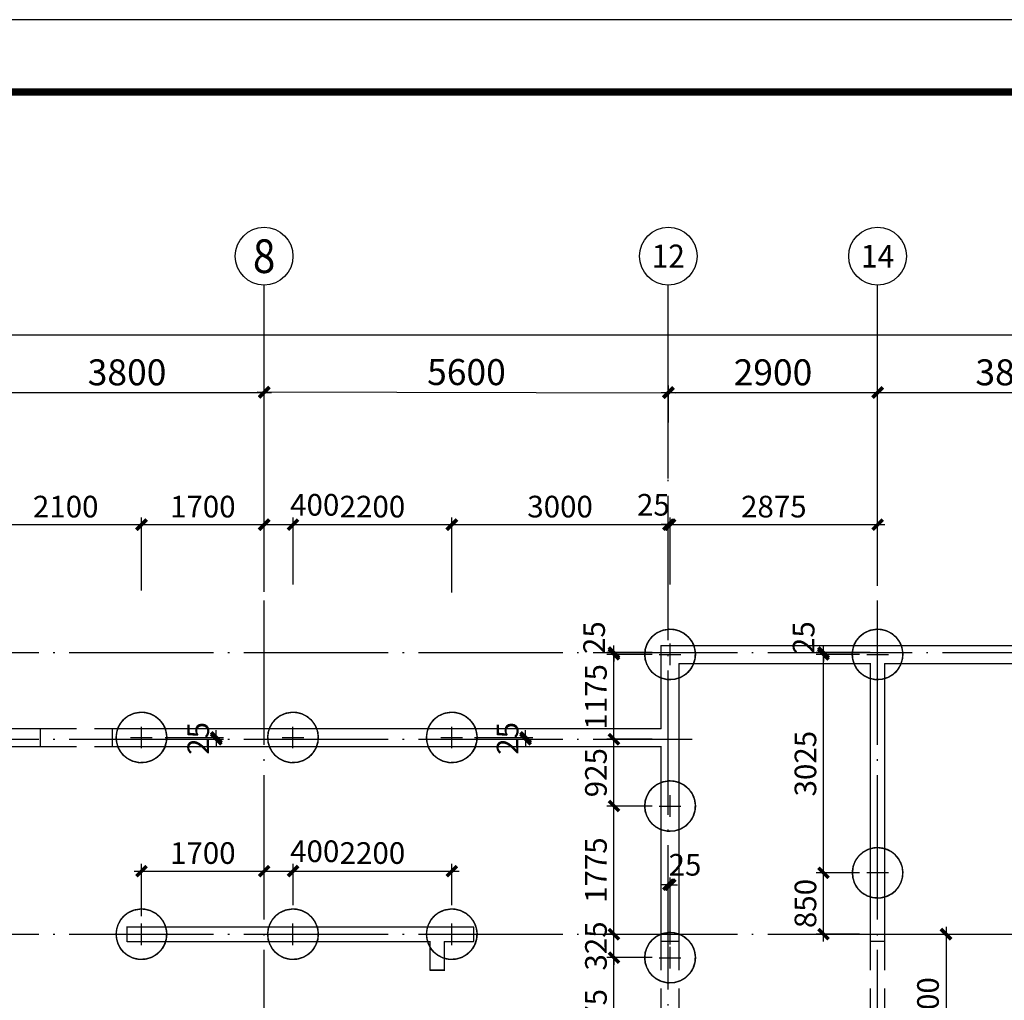
# Model space of a CAD drawing. Extents: x 135506 to 565460, y 34986 to 287952.
# Drawn here: x 456848 to 470490, y 175213 to 188794 of the extents above; entities that cross this region are included whole.
import ezdxf
from ezdxf.enums import TextEntityAlignment as Align

# ---------------------------------------------------------------- set-up
doc = ezdxf.new("R2010")
doc.units = 0
doc.header["$LTSCALE"] = 1000
doc.header["$MEASUREMENT"] = 0
doc.linetypes.add('DASHED', pattern=[0.75, 0.5, -0.25])
doc.linetypes.add('DOTE', pattern=[2.42, 2, -0.2, 0.02, -0.2])
doc.layers.get('0').update_dxf_attribs({"linetype": 'CONTINUOUS'})
doc.layers.get('Defpoints').update_dxf_attribs({"linetype": 'CONTINUOUS'})
for name, color, linetype in [('1507', 6, 'CONTINUOUS'), ('AXIS_TEXT', 7, 'CONTINUOUS'), ('BEAM_WA', 4, 'DASHED'), ('DIM', 3, 'CONTINUOUS'), ('DOTE', 14, 'DOTE'), ('PUB_TITLE', 7, 'CONTINUOUS'), ('SURFACE', 6, 'CONTINUOUS'), ('WALL', 2, 'CONTINUOUS'), ('WALL_TH', 2, 'CONTINUOUS')]:
    doc.layers.add(name, color=color, linetype=linetype)
doc.styles.add('_TCH_AXIS', font='COMPLEX', dxfattribs={"bigfont": 'GBCBIG'})
doc.styles.add('COMPLEX', font='COMPLEX')
doc.styles.add('TSSD_Dimension', font='tssdeng.shx', dxfattribs={"width": 0.7, "bigfont": 'Hztxt.shx'})
doc.dimstyles.new('TSSD_100_100', dxfattribs={"dimtxt": 300, "dimasz": 100, "dimexe": 100, "dimexo": 250, "dimgap": 100, "dimtad": 1, "dimdec": 0, "dimzin": 0, "dimdsep": 46, "dimtxsty": 'TSSD_Dimension', "dimblk": 'ARCHTICK', "dimblk1": 'ARCHTICK', "dimblk2": 'ARCHTICK', "dimcen": 0, "dimdle": 100, "dimclrt": 7, "dimadec": 0, "dimazin": 0, "dimtfac": 1, "dimtdec": 0, "dimtix": 1, "dimtmove": 2, "dimatfit": 3, "dimfxl": 1, "dimtolj": 1, "dimtzin": 0, "dimarcsym": 0})

# ---------------------------------------------------------------- blocks, each defined once
blk = doc.blocks.new('_ArchTick')
at = {"color": 0, "linetype": 'ByBlock', "const_width": 0.5}
blk.add_lwpolyline([(-0.71, -0.71), (0.71, 0.71)], dxfattribs=at)
blk = doc.blocks.new('*D2155')
at = {"layer": 'Defpoints', "color": 0, "transparency": 16777216}
for p in [(460235, 183630), (456435, 182452), (460235, 182452)]:
    blk.add_point(p, dxfattribs=at)
at = {"layer": 'DIM', "color": 0, "lineweight": -2, "transparency": 16777216}
for p, q in [((456435, 182702), (456435, 183730)), ((460235, 182702), (460235, 183730)), ((456335, 183630), (460335, 183630))]:
    blk.add_line(p, q, dxfattribs=at)
at = {"layer": 'DIM', "color": 0, "lineweight": -2, "transparency": 16777216, "xscale": 100, "yscale": 100, "zscale": 100, "rotation": 180}
blk.add_blockref('_ArchTick', (456435, 183630), dxfattribs=at)
at = {"layer": 'DIM', "color": 0, "lineweight": -2, "transparency": 16777216, "xscale": 100, "yscale": 100, "zscale": 100}
blk.add_blockref('_ArchTick', (460235, 183630), dxfattribs=at)
at = {"layer": 'DIM', "color": 7, "transparency": 16777216, "insert": (458335, 183910), "char_height": 360, "attachment_point": 5, "style": 'TSSD_Dimension'}
blk.add_mtext('\\A1;3800', dxfattribs=at)
blk = doc.blocks.new('*D2156')
at = {"layer": 'Defpoints', "color": 0, "transparency": 16777216}
for p in [(465837, 183627), (460235, 182452), (465835, 182441)]:
    blk.add_point(p, dxfattribs=at)
at = {"layer": 'DIM', "color": 0, "lineweight": -2, "transparency": 16777216}
for p, q in [((460137, 183638), (465937, 183627)), ((460235, 182702), (460237, 183738)), ((465835, 182691), (465837, 183727))]:
    blk.add_line(p, q, dxfattribs=at)
at = {"layer": 'DIM', "color": 0, "lineweight": -2, "transparency": 16777216, "xscale": 100, "yscale": 100, "zscale": 100}
for p, rotation in [((460237, 183638), 179.884194081474), ((465837, 183627), 359.8841940814741)]:
    blk.add_blockref('_ArchTick', p, dxfattribs=dict(at, rotation=rotation))
at = {"layer": 'DIM', "color": 7, "transparency": 16777216, "insert": (463038, 183913), "char_height": 360, "attachment_point": 5, "rotation": 359.8842, "style": 'TSSD_Dimension'}
blk.add_mtext('\\A1;5600', dxfattribs=at)
blk = doc.blocks.new('*D2157')
at = {"layer": 'Defpoints', "color": 0, "transparency": 16777216}
for p in [(468735, 183630), (465835, 182452), (468735, 182452)]:
    blk.add_point(p, dxfattribs=at)
at = {"layer": 'DIM', "color": 0, "lineweight": -2, "transparency": 16777216}
for p, q in [((465835, 182702), (465835, 183730)), ((468735, 182702), (468735, 183730)), ((465735, 183630), (468835, 183630))]:
    blk.add_line(p, q, dxfattribs=at)
at = {"layer": 'DIM', "color": 0, "lineweight": -2, "transparency": 16777216, "xscale": 100, "yscale": 100, "zscale": 100, "rotation": 180}
blk.add_blockref('_ArchTick', (465835, 183630), dxfattribs=at)
at = {"layer": 'DIM', "color": 0, "lineweight": -2, "transparency": 16777216, "xscale": 100, "yscale": 100, "zscale": 100}
blk.add_blockref('_ArchTick', (468735, 183630), dxfattribs=at)
at = {"layer": 'DIM', "color": 7, "transparency": 16777216, "insert": (467285, 183910), "char_height": 360, "attachment_point": 5, "style": 'TSSD_Dimension'}
blk.add_mtext('\\A1;2900', dxfattribs=at)
blk = doc.blocks.new('*D2158')
at = {"layer": 'Defpoints', "color": 0, "transparency": 16777216}
for p in [(472535, 183630), (468735, 182452), (472535, 182452)]:
    blk.add_point(p, dxfattribs=at)
at = {"layer": 'DIM', "color": 0, "lineweight": -2, "transparency": 16777216}
for p, q in [((468735, 182702), (468735, 183730)), ((472535, 182702), (472535, 183730)), ((468635, 183630), (472635, 183630))]:
    blk.add_line(p, q, dxfattribs=at)
at = {"layer": 'DIM', "color": 0, "lineweight": -2, "transparency": 16777216, "xscale": 100, "yscale": 100, "zscale": 100, "rotation": 180}
blk.add_blockref('_ArchTick', (468735, 183630), dxfattribs=at)
at = {"layer": 'DIM', "color": 0, "lineweight": -2, "transparency": 16777216, "xscale": 100, "yscale": 100, "zscale": 100}
blk.add_blockref('_ArchTick', (472535, 183630), dxfattribs=at)
at = {"layer": 'DIM', "color": 7, "transparency": 16777216, "insert": (470635, 183910), "char_height": 360, "attachment_point": 5, "style": 'TSSD_Dimension'}
blk.add_mtext('\\A1;3800', dxfattribs=at)
blk = doc.blocks.new('*D2199')
at = {"layer": 'Defpoints', "color": 0, "transparency": 16777216}
for p in [(507235, 184430), (444835, 182452), (507235, 182452)]:
    blk.add_point(p, dxfattribs=at)
at = {"layer": 'DIM', "color": 0, "lineweight": -2, "transparency": 16777216}
for p, q in [((444835, 182702), (444835, 184530)), ((507235, 182702), (507235, 184530)), ((444735, 184430), (507335, 184430))]:
    blk.add_line(p, q, dxfattribs=at)
at = {"layer": 'DIM', "color": 0, "lineweight": -2, "transparency": 16777216, "xscale": 100, "yscale": 100, "zscale": 100, "rotation": 180}
blk.add_blockref('_ArchTick', (444835, 184430), dxfattribs=at)
at = {"layer": 'DIM', "color": 0, "lineweight": -2, "transparency": 16777216, "xscale": 100, "yscale": 100, "zscale": 100}
blk.add_blockref('_ArchTick', (507235, 184430), dxfattribs=at)
at = {"layer": 'DIM', "color": 7, "transparency": 16777216, "insert": (476035, 184710), "char_height": 360, "attachment_point": 5, "style": 'TSSD_Dimension'}
blk.add_mtext('\\A1;62400', dxfattribs=at)
blk = doc.blocks.new('灌注桩11')
at = {"color": 6, "const_width": 20, "elevation": 487890}
blk.add_lwpolyline([(-46530, 39755), (-46625, 39740), (-46708, 39703), (-46759, 39664), (-46812, 39603), (-46846, 39539), (-46864, 39483), (-46873, 39415), (-46867, 39342), (-46847, 39273), (-46812, 39208), (-46768, 39155), (-46716, 39114), (-46646, 39078), (-46559, 39057), (-46462, 39061), (-46378, 39087), (-46305, 39131), (-46249, 39188), (-46205, 39259), (-46178, 39345), (-46173, 39425), (-46186, 39502), (-46215, 39573), (-46263, 39640), (-46324, 39694), (-46400, 39733), (-46475, 39752), (-46541, 39755)], dxfattribs=at)
blk.add_circle((-46523, 39405, 487890), 350)
at = {"layer": '1507'}
for p, q in [((-46523, 39255, 487890), (-46523, 39555, 487890)), ((-46673, 39405, 487890), (-46373, 39405, 487890))]:
    blk.add_line(p, q, dxfattribs=at)
blk = doc.blocks.new('*D2268')
at = {"layer": 'Defpoints', "color": 0, "transparency": 16777216}
for p in [(465835, 181800), (465835, 180723), (462835, 180610)]:
    blk.add_point(p, dxfattribs=at)
at = {"layer": 'DIM', "color": 0, "lineweight": -2, "transparency": 16777216}
for p, q in [((462835, 180860), (462835, 181900)), ((465835, 180973), (465835, 181900)), ((462735, 181800), (465935, 181800))]:
    blk.add_line(p, q, dxfattribs=at)
at = {"layer": 'DIM', "color": 0, "lineweight": -2, "transparency": 16777216, "xscale": 100, "yscale": 100, "zscale": 100, "rotation": 180}
blk.add_blockref('_ArchTick', (462835, 181800), dxfattribs=at)
at = {"layer": 'DIM', "color": 0, "lineweight": -2, "transparency": 16777216, "xscale": 100, "yscale": 100, "zscale": 100}
blk.add_blockref('_ArchTick', (465835, 181800), dxfattribs=at)
at = {"layer": 'DIM', "color": 7, "transparency": 16777216, "insert": (464335, 182050), "char_height": 300, "attachment_point": 5, "style": 'TSSD_Dimension'}
blk.add_mtext('\\A1;3000', dxfattribs=at)
blk = doc.blocks.new('*D2269')
at = {"layer": 'Defpoints', "color": 0, "transparency": 16777216}
for p in [(465860, 181800), (465835, 180723), (465860, 180723)]:
    blk.add_point(p, dxfattribs=at)
at = {"layer": 'DIM', "color": 0, "lineweight": -2, "transparency": 16777216}
for p, q in [((465835, 180973), (465835, 181900)), ((465860, 180973), (465860, 181900)), ((465835, 181800), (465735, 181800)), ((465835, 181800), (465860, 181800)), ((465860, 181800), (465960, 181800))]:
    blk.add_line(p, q, dxfattribs=at)
at = {"layer": 'DIM', "color": 0, "lineweight": -2, "transparency": 16777216, "xscale": 100, "yscale": 100, "zscale": 100}
blk.add_blockref('_ArchTick', (465835, 181800), dxfattribs=at)
at = {"layer": 'DIM', "color": 0, "lineweight": -2, "transparency": 16777216, "xscale": 100, "yscale": 100, "zscale": 100, "rotation": 180}
blk.add_blockref('_ArchTick', (465860, 181800), dxfattribs=at)
at = {"layer": 'DIM', "color": 7, "transparency": 16777216, "insert": (465628, 182075), "char_height": 300, "attachment_point": 5, "style": 'TSSD_Dimension'}
blk.add_mtext('\\A1;25', dxfattribs=at)
blk = doc.blocks.new('*D2271')
at = {"layer": 'Defpoints', "color": 0, "transparency": 16777216}
for p in [(460235, 177002), (458535, 176128), (460235, 176128)]:
    blk.add_point(p, dxfattribs=at)
at = {"layer": 'DIM', "color": 0, "lineweight": -2, "transparency": 16777216}
for p, q in [((458535, 176378), (458535, 177102)), ((460235, 176378), (460235, 177102)), ((458435, 177002), (460335, 177002))]:
    blk.add_line(p, q, dxfattribs=at)
at = {"layer": 'DIM', "color": 0, "lineweight": -2, "transparency": 16777216, "xscale": 100, "yscale": 100, "zscale": 100, "rotation": 180}
blk.add_blockref('_ArchTick', (458535, 177002), dxfattribs=at)
at = {"layer": 'DIM', "color": 0, "lineweight": -2, "transparency": 16777216, "xscale": 100, "yscale": 100, "zscale": 100}
blk.add_blockref('_ArchTick', (460235, 177002), dxfattribs=at)
at = {"layer": 'DIM', "color": 7, "transparency": 16777216, "insert": (459385, 177252), "char_height": 300, "attachment_point": 5, "style": 'TSSD_Dimension'}
blk.add_mtext('\\A1;1700', dxfattribs=at)
blk = doc.blocks.new('*D2272')
at = {"layer": 'Defpoints', "color": 0, "transparency": 16777216}
for p in [(460635, 177002), (460635, 176278), (460235, 176128)]:
    blk.add_point(p, dxfattribs=at)
at = {"layer": 'DIM', "color": 0, "lineweight": -2, "transparency": 16777216}
for p, q in [((460235, 176378), (460235, 177102)), ((460635, 176528), (460635, 177102)), ((460135, 177002), (460735, 177002))]:
    blk.add_line(p, q, dxfattribs=at)
at = {"layer": 'DIM', "color": 0, "lineweight": -2, "transparency": 16777216, "xscale": 100, "yscale": 100, "zscale": 100, "rotation": 180}
blk.add_blockref('_ArchTick', (460235, 177002), dxfattribs=at)
at = {"layer": 'DIM', "color": 0, "lineweight": -2, "transparency": 16777216, "xscale": 100, "yscale": 100, "zscale": 100}
blk.add_blockref('_ArchTick', (460635, 177002), dxfattribs=at)
at = {"layer": 'DIM', "color": 7, "transparency": 16777216, "insert": (460936, 177277), "char_height": 300, "attachment_point": 5, "style": 'TSSD_Dimension'}
blk.add_mtext('\\A1;400', dxfattribs=at)
blk = doc.blocks.new('*D2273')
at = {"layer": 'Defpoints', "color": 0, "transparency": 16777216}
for p in [(462835, 177002), (460635, 176278), (462835, 176278)]:
    blk.add_point(p, dxfattribs=at)
at = {"layer": 'DIM', "color": 0, "lineweight": -2, "transparency": 16777216}
for p, q in [((460635, 176528), (460635, 177102)), ((462835, 176528), (462835, 177102)), ((460535, 177002), (462935, 177002))]:
    blk.add_line(p, q, dxfattribs=at)
at = {"layer": 'DIM', "color": 0, "lineweight": -2, "transparency": 16777216, "xscale": 100, "yscale": 100, "zscale": 100, "rotation": 180}
blk.add_blockref('_ArchTick', (460635, 177002), dxfattribs=at)
at = {"layer": 'DIM', "color": 0, "lineweight": -2, "transparency": 16777216, "xscale": 100, "yscale": 100, "zscale": 100}
blk.add_blockref('_ArchTick', (462835, 177002), dxfattribs=at)
at = {"layer": 'DIM', "color": 7, "transparency": 16777216, "insert": (461735, 177252), "char_height": 300, "attachment_point": 5, "style": 'TSSD_Dimension'}
blk.add_mtext('\\A1;2200', dxfattribs=at)
blk = doc.blocks.new('*D2281')
at = {"layer": 'Defpoints', "color": 0, "transparency": 16777216}
for p in [(465860, 176814), (465835, 175736), (465860, 175736)]:
    blk.add_point(p, dxfattribs=at)
at = {"layer": 'DIM', "color": 0, "lineweight": -2, "transparency": 16777216}
for p, q in [((465835, 176814), (465735, 176814)), ((465835, 175986), (465835, 176914)), ((465835, 176814), (465860, 176814)), ((465860, 175986), (465860, 176914)), ((465860, 176814), (465960, 176814))]:
    blk.add_line(p, q, dxfattribs=at)
at = {"layer": 'DIM', "color": 0, "lineweight": -2, "transparency": 16777216, "xscale": 100, "yscale": 100, "zscale": 100}
blk.add_blockref('_ArchTick', (465835, 176814), dxfattribs=at)
at = {"layer": 'DIM', "color": 0, "lineweight": -2, "transparency": 16777216, "xscale": 100, "yscale": 100, "zscale": 100, "rotation": 180}
blk.add_blockref('_ArchTick', (465860, 176814), dxfattribs=at)
at = {"layer": 'DIM', "color": 7, "transparency": 16777216, "insert": (466066, 177089), "char_height": 300, "attachment_point": 5, "style": 'TSSD_Dimension'}
blk.add_mtext('\\A1;25', dxfattribs=at)
blk = doc.blocks.new('*D2282')
at = {"layer": 'Defpoints', "color": 0, "transparency": 16777216}
for p in [(465082, 175803), (465860, 175803), (465860, 174028)]:
    blk.add_point(p, dxfattribs=at)
at = {"layer": 'DIM', "color": 0, "lineweight": -2, "transparency": 16777216}
for p, q in [((465082, 173928), (465082, 175903)), ((465610, 175803), (464982, 175803)), ((465610, 174028), (464982, 174028))]:
    blk.add_line(p, q, dxfattribs=at)
at = {"layer": 'DIM', "color": 0, "lineweight": -2, "transparency": 16777216, "xscale": 100, "yscale": 100, "zscale": 100}
for p, rotation in [((465082, 175803), 90), ((465082, 174028), 270)]:
    blk.add_blockref('_ArchTick', p, dxfattribs=dict(at, rotation=rotation))
at = {"layer": 'DIM', "color": 7, "transparency": 16777216, "insert": (464832, 174915), "char_height": 300, "attachment_point": 5, "rotation": 90, "style": 'TSSD_Dimension'}
blk.add_mtext('\\A1;1775', dxfattribs=at)
blk = doc.blocks.new('*D2283')
at = {"layer": 'Defpoints', "color": 0, "transparency": 16777216}
for p in [(465082, 176128), (465315, 176128), (465860, 175803)]:
    blk.add_point(p, dxfattribs=at)
at = {"layer": 'DIM', "color": 0, "lineweight": -2, "transparency": 16777216}
for p, q in [((465082, 176128), (465082, 176228)), ((465065, 176128), (464982, 176128)), ((465082, 175803), (465082, 176128)), ((465610, 175803), (464982, 175803)), ((465082, 175803), (465082, 175703))]:
    blk.add_line(p, q, dxfattribs=at)
at = {"layer": 'DIM', "color": 0, "lineweight": -2, "transparency": 16777216, "xscale": 100, "yscale": 100, "zscale": 100}
for p, rotation in [((465082, 176128), 270), ((465082, 175803), 90)]:
    blk.add_blockref('_ArchTick', p, dxfattribs=dict(at, rotation=rotation))
at = {"layer": 'DIM', "color": 7, "transparency": 16777216, "insert": (464832, 175965), "char_height": 300, "attachment_point": 5, "rotation": 90, "style": 'TSSD_Dimension'}
blk.add_mtext('\\A1;325', dxfattribs=at)
blk = doc.blocks.new('*D2284')
at = {"layer": 'Defpoints', "color": 0, "transparency": 16777216}
for p in [(465082, 177903), (465860, 177903), (465315, 176128)]:
    blk.add_point(p, dxfattribs=at)
at = {"layer": 'DIM', "color": 0, "lineweight": -2, "transparency": 16777216}
for p, q in [((465610, 177903), (464982, 177903)), ((465082, 176028), (465082, 178003)), ((465065, 176128), (464982, 176128))]:
    blk.add_line(p, q, dxfattribs=at)
at = {"layer": 'DIM', "color": 0, "lineweight": -2, "transparency": 16777216, "xscale": 100, "yscale": 100, "zscale": 100}
for p, rotation in [((465082, 177903), 90), ((465082, 176128), 270)]:
    blk.add_blockref('_ArchTick', p, dxfattribs=dict(at, rotation=rotation))
at = {"layer": 'DIM', "color": 7, "transparency": 16777216, "insert": (464832, 177015), "char_height": 300, "attachment_point": 5, "rotation": 90, "style": 'TSSD_Dimension'}
blk.add_mtext('\\A1;1775', dxfattribs=at)
blk = doc.blocks.new('*D2285')
at = {"layer": 'Defpoints', "color": 0, "transparency": 16777216}
for p in [(465082, 178828), (465860, 178828), (465860, 177903)]:
    blk.add_point(p, dxfattribs=at)
at = {"layer": 'DIM', "color": 0, "lineweight": -2, "transparency": 16777216}
for p, q in [((465082, 177803), (465082, 178928)), ((465610, 178828), (464982, 178828)), ((465610, 177903), (464982, 177903))]:
    blk.add_line(p, q, dxfattribs=at)
at = {"layer": 'DIM', "color": 0, "lineweight": -2, "transparency": 16777216, "xscale": 100, "yscale": 100, "zscale": 100}
for p, rotation in [((465082, 178828), 90), ((465082, 177903), 270)]:
    blk.add_blockref('_ArchTick', p, dxfattribs=dict(at, rotation=rotation))
at = {"layer": 'DIM', "color": 7, "transparency": 16777216, "insert": (464832, 178365), "char_height": 300, "attachment_point": 5, "rotation": 90, "style": 'TSSD_Dimension'}
blk.add_mtext('\\A1;925', dxfattribs=at)
blk = doc.blocks.new('*D2286')
at = {"layer": 'Defpoints', "color": 0, "transparency": 16777216}
for p in [(465082, 180003), (465860, 180003), (465860, 178828)]:
    blk.add_point(p, dxfattribs=at)
at = {"layer": 'DIM', "color": 0, "lineweight": -2, "transparency": 16777216}
for p, q in [((465082, 178728), (465082, 180103)), ((465610, 180003), (464982, 180003)), ((465610, 178828), (464982, 178828))]:
    blk.add_line(p, q, dxfattribs=at)
at = {"layer": 'DIM', "color": 0, "lineweight": -2, "transparency": 16777216, "xscale": 100, "yscale": 100, "zscale": 100}
for p, rotation in [((465082, 180003), 90), ((465082, 178828), 270)]:
    blk.add_blockref('_ArchTick', p, dxfattribs=dict(at, rotation=rotation))
at = {"layer": 'DIM', "color": 7, "transparency": 16777216, "insert": (464832, 179415), "char_height": 300, "attachment_point": 5, "rotation": 90, "style": 'TSSD_Dimension'}
blk.add_mtext('\\A1;1175', dxfattribs=at)
blk = doc.blocks.new('*D2287')
at = {"layer": 'Defpoints', "color": 0, "transparency": 16777216}
for p in [(465082, 180028), (465860, 180028), (465860, 180003)]:
    blk.add_point(p, dxfattribs=at)
at = {"layer": 'DIM', "color": 0, "lineweight": -2, "transparency": 16777216}
for p, q in [((465082, 180028), (465082, 180128)), ((465610, 180028), (464982, 180028)), ((465610, 180003), (464982, 180003)), ((465082, 180003), (465082, 180028)), ((465082, 180003), (465082, 179903))]:
    blk.add_line(p, q, dxfattribs=at)
at = {"layer": 'DIM', "color": 0, "lineweight": -2, "transparency": 16777216, "xscale": 100, "yscale": 100, "zscale": 100}
for p, rotation in [((465082, 180028), 270), ((465082, 180003), 90)]:
    blk.add_blockref('_ArchTick', p, dxfattribs=dict(at, rotation=rotation))
at = {"layer": 'DIM', "color": 7, "transparency": 16777216, "insert": (464807, 180235), "char_height": 300, "attachment_point": 5, "rotation": 90, "style": 'TSSD_Dimension'}
blk.add_mtext('\\A1;25', dxfattribs=at)
blk = doc.blocks.new('*D2289')
at = {"layer": 'Defpoints', "color": 0, "transparency": 16777216}
for p in [(467985, 176978), (468735, 176978), (468735, 176128)]:
    blk.add_point(p, dxfattribs=at)
at = {"layer": 'DIM', "color": 0, "lineweight": -2, "transparency": 16777216}
for p, q in [((468485, 176978), (467885, 176978)), ((467985, 176028), (467985, 177078)), ((468485, 176128), (467885, 176128))]:
    blk.add_line(p, q, dxfattribs=at)
at = {"layer": 'DIM', "color": 0, "lineweight": -2, "transparency": 16777216, "xscale": 100, "yscale": 100, "zscale": 100}
for p, rotation in [((467985, 176978), 90), ((467985, 176128), 270)]:
    blk.add_blockref('_ArchTick', p, dxfattribs=dict(at, rotation=rotation))
at = {"layer": 'DIM', "color": 7, "transparency": 16777216, "insert": (467735, 176553), "char_height": 300, "attachment_point": 5, "rotation": 90, "style": 'TSSD_Dimension'}
blk.add_mtext('\\A1;850', dxfattribs=at)
blk = doc.blocks.new('*D2290')
at = {"layer": 'Defpoints', "color": 0, "transparency": 16777216}
for p in [(467985, 180003), (468735, 180003), (468735, 176978)]:
    blk.add_point(p, dxfattribs=at)
at = {"layer": 'DIM', "color": 0, "lineweight": -2, "transparency": 16777216}
for p, q in [((467985, 176878), (467985, 180103)), ((468485, 180003), (467885, 180003)), ((468485, 176978), (467885, 176978))]:
    blk.add_line(p, q, dxfattribs=at)
at = {"layer": 'DIM', "color": 0, "lineweight": -2, "transparency": 16777216, "xscale": 100, "yscale": 100, "zscale": 100}
for p, rotation in [((467985, 180003), 90), ((467985, 176978), 270)]:
    blk.add_blockref('_ArchTick', p, dxfattribs=dict(at, rotation=rotation))
at = {"layer": 'DIM', "color": 7, "transparency": 16777216, "insert": (467735, 178490), "char_height": 300, "attachment_point": 5, "rotation": 90, "style": 'TSSD_Dimension'}
blk.add_mtext('\\A1;3025', dxfattribs=at)
blk = doc.blocks.new('*D2291')
at = {"layer": 'Defpoints', "color": 0, "transparency": 16777216}
for p in [(467985, 180028), (468735, 180003), (468880, 180028)]:
    blk.add_point(p, dxfattribs=at)
at = {"layer": 'DIM', "color": 0, "lineweight": -2, "transparency": 16777216}
for p, q in [((467985, 180028), (467985, 180128)), ((468630, 180028), (467885, 180028)), ((468485, 180003), (467885, 180003)), ((467985, 180003), (467985, 180028)), ((467985, 180003), (467985, 179903))]:
    blk.add_line(p, q, dxfattribs=at)
at = {"layer": 'DIM', "color": 0, "lineweight": -2, "transparency": 16777216, "xscale": 100, "yscale": 100, "zscale": 100}
for p, rotation in [((467985, 180028), 270), ((467985, 180003), 90)]:
    blk.add_blockref('_ArchTick', p, dxfattribs=dict(at, rotation=rotation))
at = {"layer": 'DIM', "color": 7, "transparency": 16777216, "insert": (467710, 180235), "char_height": 300, "attachment_point": 5, "rotation": 90, "style": 'TSSD_Dimension'}
blk.add_mtext('\\A1;25', dxfattribs=at)
blk = doc.blocks.new('*D2302')
at = {"layer": 'Defpoints', "color": 0, "transparency": 16777216}
for p in [(468735, 181800), (465860, 180723), (468735, 180723)]:
    blk.add_point(p, dxfattribs=at)
at = {"layer": 'DIM', "color": 0, "lineweight": -2, "transparency": 16777216}
for p, q in [((465860, 180973), (465860, 181900)), ((468735, 180973), (468735, 181900)), ((465760, 181800), (468835, 181800))]:
    blk.add_line(p, q, dxfattribs=at)
at = {"layer": 'DIM', "color": 0, "lineweight": -2, "transparency": 16777216, "xscale": 100, "yscale": 100, "zscale": 100, "rotation": 180}
blk.add_blockref('_ArchTick', (465860, 181800), dxfattribs=at)
at = {"layer": 'DIM', "color": 0, "lineweight": -2, "transparency": 16777216, "xscale": 100, "yscale": 100, "zscale": 100}
blk.add_blockref('_ArchTick', (468735, 181800), dxfattribs=at)
at = {"layer": 'DIM', "color": 7, "transparency": 16777216, "insert": (467297, 182050), "char_height": 300, "attachment_point": 5, "style": 'TSSD_Dimension'}
blk.add_mtext('\\A1;2875', dxfattribs=at)
blk = doc.blocks.new('*D2305')
at = {"layer": 'Defpoints', "color": 0, "transparency": 16777216}
for p in [(468835, 176128), (468835, 174028), (469683, 174028)]:
    blk.add_point(p, dxfattribs=at)
at = {"layer": 'DIM', "color": 0, "lineweight": -2, "transparency": 16777216}
for p, q in [((469683, 176228), (469683, 173928)), ((469085, 176128), (469783, 176128)), ((469085, 174028), (469783, 174028))]:
    blk.add_line(p, q, dxfattribs=at)
at = {"layer": 'DIM', "color": 0, "lineweight": -2, "transparency": 16777216, "xscale": 100, "yscale": 100, "zscale": 100}
for p, rotation in [((469683, 176128), 90), ((469683, 174028), 270)]:
    blk.add_blockref('_ArchTick', p, dxfattribs=dict(at, rotation=rotation))
at = {"layer": 'DIM', "color": 7, "transparency": 16777216, "insert": (469433, 175078), "char_height": 300, "attachment_point": 5, "rotation": 90, "style": 'TSSD_Dimension'}
blk.add_mtext('\\A1;2100', dxfattribs=at)
blk = doc.blocks.new('_axiso')
blk.add_circle((0, 0), 0.5)
at = {"layer": 'AXIS_TEXT', "style": 'COMPLEX', "width": 1.041667}
blk.add_attdef('A', text='', height=0.56, dxfattribs=at).set_placement((-0.25, -0.28), (0.25, -0.28), align=Align.FIT)
blk = doc.blocks.new('*D2463')
at = {"layer": 'Defpoints', "color": 0, "transparency": 16777216}
for p in [(462835, 181800), (460635, 180723), (462835, 180610)]:
    blk.add_point(p, dxfattribs=at)
at = {"layer": 'DIM', "color": 0, "lineweight": -2, "transparency": 16777216}
for p, q in [((460635, 180973), (460635, 181900)), ((462835, 180860), (462835, 181900)), ((460535, 181800), (462935, 181800))]:
    blk.add_line(p, q, dxfattribs=at)
at = {"layer": 'DIM', "color": 0, "lineweight": -2, "transparency": 16777216, "xscale": 100, "yscale": 100, "zscale": 100, "rotation": 180}
blk.add_blockref('_ArchTick', (460635, 181800), dxfattribs=at)
at = {"layer": 'DIM', "color": 0, "lineweight": -2, "transparency": 16777216, "xscale": 100, "yscale": 100, "zscale": 100}
blk.add_blockref('_ArchTick', (462835, 181800), dxfattribs=at)
at = {"layer": 'DIM', "color": 7, "transparency": 16777216, "insert": (461735, 182050), "char_height": 300, "attachment_point": 5, "style": 'TSSD_Dimension'}
blk.add_mtext('\\A1;2200', dxfattribs=at)
blk = doc.blocks.new('*D2464')
at = {"layer": 'Defpoints', "color": 0, "transparency": 16777216}
for p in [(458535, 181800), (456435, 180723), (458535, 180639)]:
    blk.add_point(p, dxfattribs=at)
at = {"layer": 'DIM', "color": 0, "lineweight": -2, "transparency": 16777216}
for p, q in [((456435, 180973), (456435, 181900)), ((458535, 180889), (458535, 181900)), ((456335, 181800), (458635, 181800))]:
    blk.add_line(p, q, dxfattribs=at)
at = {"layer": 'DIM', "color": 0, "lineweight": -2, "transparency": 16777216, "xscale": 100, "yscale": 100, "zscale": 100, "rotation": 180}
blk.add_blockref('_ArchTick', (456435, 181800), dxfattribs=at)
at = {"layer": 'DIM', "color": 0, "lineweight": -2, "transparency": 16777216, "xscale": 100, "yscale": 100, "zscale": 100}
blk.add_blockref('_ArchTick', (458535, 181800), dxfattribs=at)
at = {"layer": 'DIM', "color": 7, "transparency": 16777216, "insert": (457485, 182050), "char_height": 300, "attachment_point": 5, "style": 'TSSD_Dimension'}
blk.add_mtext('\\A1;2100', dxfattribs=at)
blk = doc.blocks.new('*D2465')
at = {"layer": 'Defpoints', "color": 0, "transparency": 16777216}
for p in [(460235, 181800), (458535, 180639), (460235, 180619)]:
    blk.add_point(p, dxfattribs=at)
at = {"layer": 'DIM', "color": 0, "lineweight": -2, "transparency": 16777216}
for p, q in [((458535, 180889), (458535, 181900)), ((460235, 180869), (460235, 181900)), ((458435, 181800), (460335, 181800))]:
    blk.add_line(p, q, dxfattribs=at)
at = {"layer": 'DIM', "color": 0, "lineweight": -2, "transparency": 16777216, "xscale": 100, "yscale": 100, "zscale": 100, "rotation": 180}
blk.add_blockref('_ArchTick', (458535, 181800), dxfattribs=at)
at = {"layer": 'DIM', "color": 0, "lineweight": -2, "transparency": 16777216, "xscale": 100, "yscale": 100, "zscale": 100}
blk.add_blockref('_ArchTick', (460235, 181800), dxfattribs=at)
at = {"layer": 'DIM', "color": 7, "transparency": 16777216, "insert": (459385, 182050), "char_height": 300, "attachment_point": 5, "style": 'TSSD_Dimension'}
blk.add_mtext('\\A1;1700', dxfattribs=at)
blk = doc.blocks.new('*D2466')
at = {"layer": 'Defpoints', "color": 0, "transparency": 16777216}
for p in [(460635, 181800), (460235, 180723), (460635, 180723)]:
    blk.add_point(p, dxfattribs=at)
at = {"layer": 'DIM', "color": 0, "lineweight": -2, "transparency": 16777216}
for p, q in [((460235, 180973), (460235, 181900)), ((460635, 180973), (460635, 181900)), ((460135, 181800), (460735, 181800))]:
    blk.add_line(p, q, dxfattribs=at)
at = {"layer": 'DIM', "color": 0, "lineweight": -2, "transparency": 16777216, "xscale": 100, "yscale": 100, "zscale": 100, "rotation": 180}
blk.add_blockref('_ArchTick', (460235, 181800), dxfattribs=at)
at = {"layer": 'DIM', "color": 0, "lineweight": -2, "transparency": 16777216, "xscale": 100, "yscale": 100, "zscale": 100}
blk.add_blockref('_ArchTick', (460635, 181800), dxfattribs=at)
at = {"layer": 'DIM', "color": 7, "transparency": 16777216, "insert": (460936, 182075), "char_height": 300, "attachment_point": 5, "style": 'TSSD_Dimension'}
blk.add_mtext('\\A1;400', dxfattribs=at)
blk = doc.blocks.new('*D2474')
at = {"layer": 'Defpoints', "color": 0, "transparency": 16777216}
for p in [(458613, 178853), (458613, 178828), (459572, 178828)]:
    blk.add_point(p, dxfattribs=at)
at = {"layer": 'DIM', "color": 0, "lineweight": -2, "transparency": 16777216}
for p, q in [((459572, 178853), (459572, 178953)), ((458863, 178853), (459672, 178853)), ((458863, 178828), (459672, 178828)), ((459572, 178853), (459572, 178828)), ((459572, 178828), (459572, 178728))]:
    blk.add_line(p, q, dxfattribs=at)
at = {"layer": 'DIM', "color": 0, "lineweight": -2, "transparency": 16777216, "xscale": 100, "yscale": 100, "zscale": 100}
for p, rotation in [((459572, 178853), 270), ((459572, 178828), 90)]:
    blk.add_blockref('_ArchTick', p, dxfattribs=dict(at, rotation=rotation))
at = {"layer": 'DIM', "color": 7, "transparency": 16777216, "insert": (459322, 178840), "char_height": 300, "attachment_point": 5, "rotation": 90, "style": 'TSSD_Dimension'}
blk.add_mtext('\\A1;25', dxfattribs=at)
blk = doc.blocks.new('*D2475')
at = {"layer": 'Defpoints', "color": 0, "transparency": 16777216}
for p in [(462899, 178853), (462899, 178828), (463858, 178828)]:
    blk.add_point(p, dxfattribs=at)
at = {"layer": 'DIM', "color": 0, "lineweight": -2, "transparency": 16777216}
for p, q in [((463858, 178853), (463858, 178953)), ((463149, 178853), (463958, 178853)), ((463149, 178828), (463958, 178828)), ((463858, 178853), (463858, 178828)), ((463858, 178828), (463858, 178728))]:
    blk.add_line(p, q, dxfattribs=at)
at = {"layer": 'DIM', "color": 0, "lineweight": -2, "transparency": 16777216, "xscale": 100, "yscale": 100, "zscale": 100}
for p, rotation in [((463858, 178853), 270), ((463858, 178828), 90)]:
    blk.add_blockref('_ArchTick', p, dxfattribs=dict(at, rotation=rotation))
at = {"layer": 'DIM', "color": 7, "transparency": 16777216, "insert": (463608, 178840), "char_height": 300, "attachment_point": 5, "rotation": 90, "style": 'TSSD_Dimension'}
blk.add_mtext('\\A1;25', dxfattribs=at)
blk = doc.blocks.new('A$C52D05923')
at = {"layer": 'BEAM_WA', "color": 5}
for p, q in [((12300, -1750), (13300, -1750)), ((12300, -2000), (13300, -2000)), ((20900, -6600), (20900, -4700)), ((21150, -6600), (21150, -4700)), ((23800, -6600), (23800, -4700)), ((24000, -6600), (24000, -4700))]:
    blk.add_line(p, q, dxfattribs=at)
at = {"layer": 'WALL', "color": 8}
for p, q in [((20900, -1750), (20900, -600)), ((20900, -600), (24000, -600)), ((24000, -600), (27600, -600)), ((21150, -2000), (21150, -850)), ((21150, -850), (23800, -850)), ((23800, -4700), (23800, -850)), ((24000, -4700), (24000, -850)), ((24000, -850), (27600, -850)), ((10300, -1750), (12300, -1750)), ((12300, -2000), (12300, -1750)), ((13300, -2000), (13300, -1750)), ((13300, -1750), (20900, -1750)), ((10300, -2000), (12300, -2000)), ((13300, -2000), (20900, -2000)), ((20900, -4700), (20900, -2000)), ((21150, -4700), (21150, -2000)), ((13500, -4500), (17700, -4500)), ((13500, -4700), (13500, -4500)), ((17700, -4500), (18300, -4500)), ((18300, -4500), (18300, -4700)), ((13500, -4700), (17700, -4700)), ((17700, -5100), (17700, -4700)), ((17900, -4700), (18300, -4700)), ((17900, -5100), (17900, -4700)), ((21150, -4700), (20900, -4700)), ((24000, -4700), (23800, -4700)), ((17900, -5100), (17700, -5100))]:
    blk.add_line(p, q, dxfattribs=at)
at = {"layer": 'WALL_TH', "color": 8, "const_width": 15}
for points in [[(10300, -1750), (12300, -1750), (12300, -2000), (10300, -2000)], [(27600, -850), (24000, -850), (24000, -4700), (23800, -4700), (23800, -850), (21150, -850), (21150, -2000), (21150, -4700), (20900, -4700), (20900, -2000), (13300, -2000), (13300, -1750), (20900, -1750), (20900, -600), (24000, -600), (27600, -600)]]:
    blk.add_lwpolyline(points, dxfattribs=at)
blk.add_lwpolyline([(17700, -4500), (18300, -4500), (18300, -4700), (17900, -4700), (17900, -5100), (17700, -5100), (17700, -4700), (13500, -4700), (13500, -4500)], close=True, dxfattribs=at)

msp = doc.modelspace()

# ---------------------------------------------------------------- linework, layer by layer
at = {"layer": 'DIM'}
for p, q in [((460234.549, 182440.711), (460234.549, 185118.372)), ((465834.549, 182440.711), (465834.549, 185118.372)), ((468734.549, 182440.711), (468734.549, 185118.372))]:
    msp.add_line(p, q, dxfattribs=at)
at = {"layer": 'DOTE', "linetype": 'DOTE'}
for p, q in [((460234.549, 161811.343), (460234.549, 183340.234)), ((465834.549, 172940.206), (465834.549, 183340.234)), ((468734.549, 161811.343), (468734.549, 183340.234)), ((443012.652, 180027.728), (476034.549, 180027.728)), ((443012.652, 178827.728), (466163.493, 178827.728)), ((443012.652, 176127.728), (476034.549, 176127.728))]:
    msp.add_line(p, q, dxfattribs=at)
at = {"layer": 'PUB_TITLE'}
msp.add_lwpolyline([(433781.527, 146793.503), (522981.527, 146793.503), (522981.527, 188793.503), (433781.527, 188793.503)], close=True, dxfattribs=at)
at = {"layer": 'PUB_TITLE', "const_width": 100}
msp.add_lwpolyline([(436281.527, 147793.503), (521981.527, 147793.503), (521981.527, 187793.503), (436281.527, 187793.503)], close=True, dxfattribs=at)

# ---------------------------------------------------------------- block references
at = {"layer": 'DIM'}
ref = msp.add_blockref('_axiso', (460234.549, 185518.372), dxfattribs=dict(at, xscale=800, yscale=800, zscale=800))
ref.add_attrib('A', '8', dxfattribs={"layer": 'AXIS_TEXT', "height": 465.948, "style": '_TCH_AXIS'}).set_placement((460079.233, 185285.398), (460389.865, 185285.398), align=Align.FIT)
ref = msp.add_blockref('_axiso', (465834.549, 185518.372), dxfattribs=dict(at, xscale=800, yscale=800, zscale=800))
ref.add_attrib('A', '12', dxfattribs={"layer": 'AXIS_TEXT', "height": 321.1389, "style": '_TCH_AXIS', "width": 1.034483}).set_placement((465605.164, 185357.802), (466063.934, 185357.802), align=Align.FIT)
ref = msp.add_blockref('_axiso', (468734.549, 185518.372), dxfattribs=dict(at, xscale=800, yscale=800, zscale=800))
ref.add_attrib('A', '14', dxfattribs={"layer": 'AXIS_TEXT', "height": 314.075, "style": '_TCH_AXIS'}).set_placement((468502.732, 185361.334), (468966.367, 185361.334), align=Align.FIT)
at = {"layer": 'SURFACE'}
for name, p in [('A$C52D05923', (444834.55, 180727.728)), ('灌注桩11', (512382.323, 140597.248, -487890)), ('灌注桩11', (515257.323, 140597.248, -487890)), ('灌注桩11', (505057.323, 139447.247, -487890)), ('灌注桩11', (507157.323, 139447.247, -487890)), ('灌注桩11', (509357.323, 139447.248, -487890)), ('灌注桩11', (512382.323, 138497.248, -487890)), ('灌注桩11', (505057.323, 136722.247, -487890)), ('灌注桩11', (507157.323, 136722.247, -487890)), ('灌注桩11', (509357.323, 136722.248, -487890)), ('灌注桩11', (512382.323, 136397.248, -487890))]:
    msp.add_blockref(name, p, dxfattribs=at)
at = {"layer": 'SURFACE', "xscale": -1}
msp.add_blockref('灌注桩11', (422211.776, 137572.248, -487890), dxfattribs=at)

# ---------------------------------------------------------------- dimensions: what is measured, and where the dimension line sits
at = {"layer": 'DIM'}
for p1, p2, distance, picture, middle in [((444834.549, 182452.03), (507234.549, 182452.03), 1977.661, '*D2199', (476034.549, 184709.691)), ((456434.549, 182452.03), (460234.549, 182452.03), 1177.661, '*D2155', (458334.549, 183909.691)), ((460234.549, 182452.03), (465834.549, 182440.711), 1186.147, '*D2156', (463037.513, 183912.515)), ((465834.549, 182452.03), (468734.549, 182452.03), 1177.661, '*D2157', (467284.549, 183909.691)), ((468734.549, 182452.03), (472534.549, 182452.03), 1177.661, '*D2158', (470634.549, 183909.691))]:
    dim = msp.add_aligned_dim(p1=p1, p2=p2, distance=distance, dimstyle='TSSD_100_100', override={"dimtxt": 360}, dxfattribs=at)
    dim.commit()
    dim.dimension.update_dxf_attribs({"geometry": picture, "text_midpoint": middle})
for base, p1, p2, picture, middle in [((460634.549, 181800.34), (460234.549, 180722.555), (460634.549, 180722.555), '*D2466', (460935.639, 182075.34)), ((465859.549, 181800.34), (465834.549, 180722.555), (465859.549, 180722.555), '*D2269', (465627.69, 182075.34)), ((460634.549, 177001.942), (460234.549, 176127.728), (460634.549, 176277.728), '*D2272', (460935.639, 177276.942)), ((465859.549, 176814), (465834.549, 175736.215), (465859.549, 175736.215), '*D2281', (466066.408, 177089))]:
    dim = msp.add_linear_dim(base=base, p1=p1, p2=p2, dimstyle='TSSD_100_100', dxfattribs=at)
    dim.commit()
    dim.dimension.update_dxf_attribs({"geometry": picture, "text_midpoint": middle, "dimtype": 128})
for base, p1, p2, picture, middle in [((458534.549, 181800.34), (456434.549, 180722.555), (458534.549, 180638.658), '*D2464', (457484.549, 182050.34)), ((460234.549, 181800.34), (458534.549, 180638.658), (460234.549, 180618.946), '*D2465', (459384.549, 182050.34)), ((462834.549, 181800.34), (460634.549, 180722.555), (462834.549, 180610.379), '*D2463', (461734.549, 182050.34)), ((465834.549, 181800.34), (462834.549, 180610.379), (465834.549, 180722.555), '*D2268', (464334.549, 182050.34)), ((468734.549, 181800.34), (465859.549, 180722.555), (468734.549, 180722.555), '*D2302', (467297.049, 182050.34)), ((460234.549, 177001.942), (458534.549, 176127.728), (460234.549, 176127.728), '*D2271', (459384.549, 177251.942)), ((462834.549, 177001.942), (460634.549, 176277.728), (462834.549, 176277.728), '*D2273', (461734.549, 177251.942))]:
    dim = msp.add_linear_dim(base=base, p1=p1, p2=p2, dimstyle='TSSD_100_100', dxfattribs=at)
    dim.commit()
    dim.dimension.update_dxf_attribs({"geometry": picture, "text_midpoint": middle})
for base, p1, p2, picture, middle in [((465082.419, 180027.728), (465859.549, 180002.728), (465859.549, 180027.728), '*D2287', (464807.419, 180234.587)), ((467985.132, 180027.728), (468734.549, 180002.728), (468880.059, 180027.728), '*D2291', (467710.132, 180234.587))]:
    dim = msp.add_linear_dim(base=base, p1=p1, p2=p2, angle=90, dimstyle='TSSD_100_100', dxfattribs=at)
    dim.commit()
    dim.dimension.update_dxf_attribs({"geometry": picture, "text_midpoint": middle, "dimtype": 128})
for base, p1, p2, picture, middle in [((465082.419, 180002.728), (465859.549, 178827.728), (465859.549, 180002.728), '*D2286', (464832.419, 179415.228)), ((467985.132, 180002.728), (468734.549, 176977.728), (468734.549, 180002.728), '*D2290', (467735.132, 178490.228)), ((459571.85, 178827.728), (458613.396, 178852.728), (458613.396, 178827.728), '*D2474', (459321.85, 178840.228)), ((463857.67, 178827.728), (462899.215, 178852.728), (462899.215, 178827.728), '*D2475', (463607.67, 178840.228)), ((465082.419, 178827.728), (465859.549, 177902.728), (465859.549, 178827.728), '*D2285', (464832.419, 178365.228)), ((465082.419, 177902.728), (465314.612, 176127.728), (465859.549, 177902.728), '*D2284', (464832.419, 177015.228)), ((467985.132, 176977.728), (468734.549, 176127.728), (468734.549, 176977.728), '*D2289', (467735.132, 176552.728)), ((465082.419, 176127.728), (465859.549, 175802.728), (465314.612, 176127.728), '*D2283', (464832.419, 175965.228)), ((469682.564, 174027.728), (468834.55, 176127.728), (468834.55, 174027.728), '*D2305', (469432.564, 175077.728)), ((465082.419, 175802.728), (465859.549, 174027.728), (465859.549, 175802.728), '*D2282', (464832.419, 174915.228))]:
    dim = msp.add_linear_dim(base=base, p1=p1, p2=p2, angle=90, dimstyle='TSSD_100_100', dxfattribs=at)
    dim.commit()
    dim.dimension.update_dxf_attribs({"geometry": picture, "text_midpoint": middle})

doc.saveas('drawing.dxf')
